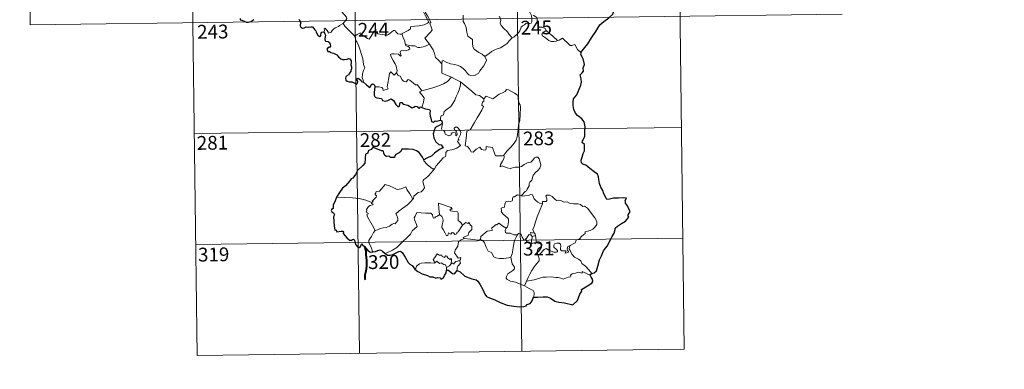
# Model space of a CAD drawing. Units: metres. Extents: x 585442 to 589935, y 4779470 to 4782497.
# Drawn here: x 585714 to 586249, y 4781219 to 4781409 of the extents above; entities that cross this region are included whole.
import ezdxf
from ezdxf.enums import TextEntityAlignment as Align

# ---------------------------------------------------------------- set-up
doc = ezdxf.new("R2010")
doc.units = ezdxf.units.M
doc.header["$MEASUREMENT"] = 0
doc.layers.add('Nivel 63', color=7, linetype='Continuous', lineweight=0)
doc.styles.add('Style-arial', font='arial.shx', dxfattribs={"bigfont": 'arialbig.shx'})

msp = doc.modelspace()

# ---------------------------------------------------------------- linework, layer by layer
at = {"layer": 'Nivel 63', "color": 7, "linetype": 'Continuous', "lineweight": 0}
for p, q in [((585894.65, 4781528.61), (585898.55, 4781227.46)), ((585982.93, 4781529.75), (585986.82, 4781228.61)), ((586071.2, 4781530.89), (586075.09, 4781229.75)), ((585718.11, 4781526.32), (585719.66, 4781405.87)), ((585806.38, 4781527.46), (585810.28, 4781226.33)), ((585719.66, 4781405.87), (586161.03, 4781411.57)), ((585934.9, 4781394.45), (585936.65, 4781395.44)), ((585808.72, 4781346.78), (586073.53, 4781350.21)), ((585809.5, 4781286.55), (586074.31, 4781289.97)), ((585991.83, 4781291.74), (585992.53, 4781291.03)), ((585992.53, 4781291.03), (585994.25, 4781291.58)), ((585945.88, 4781274.2), (585945.86, 4781272.57)), ((585989.31, 4781266.64), (585988.28, 4781264.14)), ((585810.28, 4781226.33), (586075.09, 4781229.75))]:
    msp.add_line(p, q, dxfattribs=at)
at = {"layer": 'Nivel 63', "color": 2, "linetype": 'Continuous', "lineweight": 30}
msp.add_line((585943.48, 4781352.5), (585942.68, 4781351.6), dxfattribs=at)
at = {"layer": 'Nivel 63', "color": 7, "linetype": 'Continuous', "lineweight": 0, "flags": 128}
for points in [[(585931.59, 4781426.96), (585931.9, 4781425.11), (585931.89, 4781422.56), (585931.7, 4781420.88), (585932.51, 4781419.11), (585932.85, 4781418.04), (585933.77, 4781416.03), (585934.23, 4781414.4), (585933.44, 4781412.99), (585934.52, 4781410.71), (585936.34, 4781407.3), (585935.64, 4781406.71), (585933.66, 4781405.93), (585930.94, 4781405.35), (585928.73, 4781405.22), (585926.25, 4781404.82), (585926.28, 4781403.67), (585925.09, 4781402.78), (585921.86, 4781401.14), (585921.85, 4781400.81)], [(585936.65, 4781395.44), (585934.16, 4781398.61), (585937.19, 4781401.94), (585938.05, 4781403.03), (585937.73, 4781404.19), (585936.8, 4781406.77), (585937.46, 4781407.21), (585936.65, 4781408.81), (585935.48, 4781410.78), (585934.47, 4781412.28), (585934.39, 4781413.54), (585938.03, 4781414.05), (585939.16, 4781414.47), (585939.43, 4781415.09), (585939.08, 4781417.43), (585938.62, 4781419.67), (585938.32, 4781420.87), (585938.69, 4781421.39)], [(585884.94, 4781417.37), (585886.07, 4781416.42), (585887.14, 4781415.08), (585888.65, 4781413.33), (585890.43, 4781411.36), (585891.56, 4781410.01), (585891.65, 4781409.36), (585891.09, 4781408.37), (585889.77, 4781406.49)], [(585954.86, 4781411.19), (585954.97, 4781407.58), (585955.76, 4781406.49), (585956.49, 4781404.46), (585957.02, 4781401.81), (585957.43, 4781399.74), (585959.96, 4781397.82), (585960.03, 4781395.87), (585960.23, 4781393.97), (585960.98, 4781392.66), (585962.28, 4781391.7), (585963.4, 4781390.82), (585965.28, 4781389.88), (585966.75, 4781388.61)], [(585981.53, 4781398.85), (585979.96, 4781400.6), (585978.99, 4781402.04), (585977.14, 4781403.85), (585975.59, 4781405.52), (585975.04, 4781406.79), (585975.46, 4781408.48), (585974.87, 4781409.96), (585974.44, 4781410.36)], [(585990.52, 4781414.93), (585990.69, 4781413.71), (585991.4, 4781412.41), (585992.02, 4781410.87), (585992.23, 4781409.31), (585992.31, 4781407.43), (585991.92, 4781406.72), (585991.02, 4781406.54), (585989.13, 4781406.79), (585988.27, 4781405.82), (585987.11, 4781405.39), (585986.54, 4781404.56), (585985.68, 4781402.67), (585984.58, 4781401.17), (585982.4, 4781399.14), (585981.53, 4781398.85)], [(586000.06, 4781402.75), (585999.52, 4781403.82), (585997.83, 4781404.51), (585996.18, 4781404.65), (585995.52, 4781405.9), (585995.12, 4781408.55), (585994.93, 4781409.82), (585992.96, 4781411.12)], [(585889.77, 4781406.49), (585887.79, 4781405.45), (585887.15, 4781405.03), (585885.46, 4781404.16), (585884.55, 4781403.48), (585883.79, 4781402.78), (585883.11, 4781401.93), (585881.54, 4781401.3), (585881.53, 4781402.07), (585880.02, 4781404.08), (585879.47, 4781403.74), (585879.54, 4781403.05), (585879.46, 4781401.79)], [(585889.77, 4781406.49), (585890.67, 4781405.05), (585892.69, 4781403.09), (585894.59, 4781401.15), (585896.02, 4781399.69)], [(585896.02, 4781399.69), (585897.4, 4781400.6), (585899.07, 4781401.55), (585899.45, 4781400.72), (585901.09, 4781399.63), (585902.88, 4781398.36), (585903.93, 4781398.12), (585904.92, 4781399.64), (585906.65, 4781402.45), (585907.22, 4781402.69), (585907.83, 4781401.67), (585908.5, 4781401.06), (585909.65, 4781400.81), (585910.86, 4781400.68), (585912.22, 4781400.34), (585913.6, 4781400.29), (585914.42, 4781400.58), (585915.35, 4781401.34), (585917.08, 4781402.72), (585917.96, 4781402.83), (585918.27, 4781402.09), (585919.44, 4781400.96), (585920.77, 4781400.75), (585921.85, 4781400.81)], [(585900.71, 4781374.71), (585900.56, 4781375.9), (585900.11, 4781377.05), (585900.29, 4781379.21), (585900.78, 4781381.06), (585901.48, 4781382.48), (585900.85, 4781384.32), (585900.36, 4781387.37), (585899.71, 4781389.68), (585899, 4781392.07), (585898.21, 4781394.26), (585897.2, 4781396.62), (585896.61, 4781397.43), (585896.02, 4781399.69)], [(585921.85, 4781400.81), (585922.07, 4781399.26), (585923.25, 4781397.05), (585923.23, 4781396.43), (585923.57, 4781395.19)], [(586000.06, 4781402.75), (585998.31, 4781401.49), (585997.63, 4781400.84), (585998.09, 4781399.89), (585999.76, 4781398.72), (586001.44, 4781397.37), (586002.78, 4781396.89), (586004.15, 4781396.82), (586005.53, 4781397.04), (586006.24, 4781397.28)], [(586006.24, 4781397.28), (586003.72, 4781399.64), (586001.61, 4781401.29), (586000.06, 4781402.75)], [(585923.57, 4781395.19), (585923.78, 4781394.5), (585925.07, 4781394.05), (585925.73, 4781393.53), (585925.91, 4781392.79), (585925.21, 4781392.25), (585923.68, 4781391.8), (585921.59, 4781391.9), (585920.89, 4781391.52), (585920.77, 4781390.93), (585920.97, 4781390.07), (585921.33, 4781389.29), (585920.86, 4781388.78), (585919.74, 4781389.85), (585917.49, 4781390.05), (585916.13, 4781390.13), (585915.46, 4781389.79), (585915.57, 4781388.86), (585916.89, 4781386.53), (585918, 4781384.68), (585918.57, 4781383.37), (585919, 4781380.81), (585918.71, 4781379.85)], [(585923.57, 4781395.19), (585925.1, 4781394.8), (585926.82, 4781394.38), (585928.67, 4781394.45), (585930.26, 4781393.58), (585931.44, 4781393.57), (585933.14, 4781393.94), (585934.9, 4781394.45)], [(585943.43, 4781384.65), (585941.48, 4781386.59), (585939.83, 4781388.07), (585939.39, 4781390.35), (585938.56, 4781392.35), (585937.51, 4781393.99), (585936.65, 4781395.44)], [(585966.75, 4781388.61), (585969.07, 4781390.31), (585970.32, 4781391.47), (585971.75, 4781392.14), (585973.47, 4781392.74), (585975.27, 4781393.44), (585977.21, 4781394.68), (585978.81, 4781395.66), (585979.96, 4781397.09), (585981.53, 4781398.85)], [(586018.89, 4781390.76), (586017.07, 4781392.51), (586015.62, 4781395.09), (586014.05, 4781394.61), (586013.17, 4781394.66), (586012.22, 4781395.56), (586009.39, 4781398.34), (586008.89, 4781398.63), (586008.01, 4781398.16), (586007.05, 4781397.53), (586006.24, 4781397.28)], [(585943.43, 4781384.65), (585943.44, 4781386.27), (585944.1, 4781386.48), (585946.1, 4781385.46), (585948.13, 4781384.67), (585950.43, 4781384.3), (585952.17, 4781383.74), (585953.5, 4781383.24), (585954.86, 4781382.16), (585956.21, 4781380.87), (585957.32, 4781379.39), (585958.02, 4781378.64), (585959.05, 4781378.28), (585961.57, 4781378.55), (585961.87, 4781378.97), (585963.32, 4781379.45), (585964.04, 4781380.93), (585965.99, 4781383.45), (585967.15, 4781385.32), (585967.67, 4781386.68), (585966.75, 4781388.61)], [(585948.58, 4781377.46), (585943.42, 4781379.65), (585943.43, 4781384.65)], [(585907, 4781372.15), (585909.1, 4781372.19), (585910.75, 4781371.91), (585911.22, 4781371.34), (585911.41, 4781370.24), (585914.12, 4781371.06), (585913.64, 4781372.19), (585913.95, 4781374.14), (585914.55, 4781377.03), (585914.89, 4781379.46), (585915.57, 4781380.27), (585917.35, 4781378.58), (585918.71, 4781379.85)], [(585918.71, 4781379.85), (585919.55, 4781378.38), (585920.65, 4781377.99), (585921.81, 4781376.07), (585922.47, 4781375.2), (585923.89, 4781374.91), (585925.13, 4781376.27), (585925.91, 4781375.81), (585929.09, 4781373.21), (585930.14, 4781373.37), (585932.39, 4781370.05)], [(585932.39, 4781370.05), (585935.15, 4781370.79), (585938.54, 4781371.63), (585941.64, 4781372.75), (585944.25, 4781373.77), (585946.43, 4781375.03), (585948.58, 4781377.46)], [(585942.67, 4781354.14), (585942.65, 4781355.43), (585942.95, 4781356.45), (585944.2, 4781356.94), (585944.59, 4781358.8), (585946.25, 4781360.07), (585948.19, 4781361.61), (585949.39, 4781363.23), (585950.41, 4781364.88), (585951.17, 4781366.88), (585951.96, 4781368.68), (585952.82, 4781370.56), (585953.57, 4781373.1), (585953.45, 4781374.93)], [(585948.58, 4781377.46), (585951.04, 4781376.15), (585953.45, 4781374.93)], [(585953.45, 4781374.93), (585955.45, 4781373.23), (585957.62, 4781371.56), (585959.57, 4781369.79), (585961.86, 4781367.87), (585963.74, 4781367.54), (585966.23, 4781365.61)], [(585932.39, 4781370.05), (585931.26, 4781369.44), (585933.66, 4781366.28), (585933.36, 4781363.79), (585932.48, 4781361.02)], [(585985.05, 4781351.55), (585985.81, 4781354.01), (585985.89, 4781357.07), (585986.16, 4781361.19), (585985.94, 4781362.5), (585985.34, 4781363.19), (585984.79, 4781365.52), (585984.78, 4781366.83), (585984.33, 4781367.82), (585982.77, 4781368.76), (585979.52, 4781370.59), (585978.53, 4781370.69), (585977.8, 4781369.64), (585976.28, 4781368.92), (585974.53, 4781368.28), (585973.03, 4781367.13), (585971.16, 4781365.62), (585967.45, 4781367.1), (585966.23, 4781365.61)], [(585966.23, 4781365.61), (585966.15, 4781364.42), (585965.49, 4781363.79), (585965.03, 4781362.31), (585966.05, 4781361.45), (585965.18, 4781359.48), (585963.98, 4781357.72), (585962.63, 4781355.41), (585961.15, 4781352.85), (585958.7, 4781348.88), (585956.93, 4781348.08), (585956.64, 4781344.15), (585956.09, 4781340.24), (585957.31, 4781339.73), (585958.46, 4781338.62), (585959.32, 4781336.94), (585960.33, 4781336.7), (585961.93, 4781338.43), (585964.01, 4781339.39), (585964.94, 4781338.17), (585966.72, 4781337.74), (585967.33, 4781337.92), (585967.47, 4781338.79), (585967.51, 4781339.75), (585970.86, 4781339.35), (585972.16, 4781335.64), (585972.57, 4781334.82), (585976.26, 4781334.81), (585977.1, 4781335.06)], [(585939.31, 4781327.69), (585940.32, 4781329.32), (585944.08, 4781333.64), (585945.35, 4781334.36), (585945.59, 4781335.07), (585945.44, 4781336.53), (585946.49, 4781337.57), (585948.84, 4781338.07), (585951.47, 4781338.88), (585953.47, 4781340.29), (585951.81, 4781342.56), (585952.09, 4781342.95), (585952.7, 4781343.17), (585952.3, 4781343.8), (585952.91, 4781345.25), (585953.5, 4781346.36), (585953.65, 4781347.42), (585953.35, 4781348.3), (585952.32, 4781349.55), (585951.61, 4781350.31), (585950.8, 4781350.28), (585950.14, 4781349.75), (585950.25, 4781348.85), (585951.16, 4781348.09), (585951.57, 4781347.36), (585951.7, 4781346.49), (585951.44, 4781345.99), (585950.95, 4781345.68), (585950.95, 4781346.66), (585950.53, 4781347.44), (585949.87, 4781347.64), (585948.94, 4781347.25), (585948.41, 4781346.51), (585948.17, 4781345.93), (585947.09, 4781345.61), (585945.09, 4781346.58), (585945.01, 4781347.64), (585944.51, 4781348.48), (585943.53, 4781348.68), (585943.2, 4781349.45), (585943.61, 4781351.25), (585943.63, 4781352), (585943.48, 4781352.5)], [(585977.1, 4781335.06), (585978.75, 4781337.33), (585981.01, 4781339.61), (585982.67, 4781341.69), (585983.8, 4781343.29), (585984.3, 4781345.03), (585984.84, 4781348.95), (585985.05, 4781351.55)], [(585977.1, 4781335.06), (585977.28, 4781334.19), (585977.12, 4781333.17), (585976.34, 4781331.76), (585975.25, 4781330.13), (585975.14, 4781328.73), (585976.06, 4781329.27), (585977.33, 4781328.82), (585978.95, 4781328.24), (585980.56, 4781327.79), (585983.2, 4781328.52), (585985.41, 4781328.56), (585986.71, 4781328.92), (585988.08, 4781330.06), (585990.28, 4781331.04), (585991.7, 4781331.36), (585992.79, 4781332.32), (585993.72, 4781333.66), (585994.5, 4781334.07), (585995.5, 4781333.96), (585996.2, 4781333.17), (585996.68, 4781331.93), (585997.07, 4781330.67), (585997.19, 4781329.66), (585996.59, 4781327.98), (585995.79, 4781327.01), (585994.28, 4781325.72), (585992.91, 4781324.22), (585992.28, 4781321.57), (585991.1, 4781320.54), (585990.8, 4781319.7), (585990.78, 4781318.54), (585989.69, 4781316.68), (585989.38, 4781315.82), (585988.59, 4781315.4), (585986.73, 4781313.21)], [(585933.51, 4781332.57), (585933.5, 4781332.06), (585935.33, 4781330.07), (585938.19, 4781327.76), (585939.31, 4781327.69)], [(585939.31, 4781327.69), (585937.55, 4781325.47), (585935.93, 4781323.66), (585934.71, 4781322.67), (585933.49, 4781321.82), (585933.14, 4781321.34), (585933.03, 4781320.55), (585933.83, 4781318.28), (585933.92, 4781317.39), (585933.25, 4781316.27), (585932.04, 4781315.27), (585930.48, 4781314.93), (585928.08, 4781312.86), (585927.98, 4781311.46), (585927.63, 4781311.23)], [(585905.23, 4781309.35), (585906.11, 4781309.97), (585905.4, 4781310.18), (585907.63, 4781312.31), (585907.75, 4781313.04), (585907.09, 4781313.72), (585907.09, 4781314.2), (585907.47, 4781314.41), (585907.42, 4781315.11), (585907.66, 4781315.41), (585909.4, 4781315.51), (585912.61, 4781319.26), (585914.92, 4781318.41), (585917.31, 4781317.4), (585918.99, 4781316.4), (585921.26, 4781316.81), (585923.74, 4781317.91), (585924.36, 4781316.56), (585926.01, 4781314.07), (585927.63, 4781311.23)], [(585986.73, 4781313.21), (585985.29, 4781313.47), (585984.52, 4781313.52), (585983.59, 4781313.04), (585982.92, 4781312.58), (585982.14, 4781312.4), (585981.81, 4781311.61), (585981.84, 4781310.82), (585981.49, 4781310.29), (585980.63, 4781309.95), (585979.37, 4781310.05), (585978.34, 4781310.04), (585977.61, 4781308.67), (585977.35, 4781306.88), (585976.54, 4781306.75), (585975.51, 4781306.33), (585975.77, 4781305.12), (585975.54, 4781304.58), (585976.57, 4781303.25), (585977.89, 4781302.07), (585979.08, 4781301.13), (585979.51, 4781300.31), (585979.62, 4781299.09), (585979.44, 4781297.69), (585979.02, 4781296.28), (585978.37, 4781295.49)], [(585997.99, 4781308.67), (585996.8, 4781308.91), (585995.56, 4781309.52), (585994.56, 4781310.27), (585993.58, 4781311.44), (585992.95, 4781312.71), (585992.64, 4781313.65), (585991.72, 4781313.79), (585990.36, 4781313.27), (585988.41, 4781313.12), (585987.05, 4781312.78), (585986.73, 4781313.21)], [(585905.23, 4781309.35), (585901.98, 4781310.6), (585898.35, 4781311.55), (585894.72, 4781311.92), (585890.49, 4781312.1), (585886.11, 4781312.26)], [(585907.15, 4781294.15), (585905.61, 4781296.95), (585902.89, 4781301.57), (585902.5, 4781302.82), (585903.35, 4781303.35), (585903.29, 4781303.7), (585902.3, 4781304.2), (585902.64, 4781305.02), (585902.43, 4781305.62), (585903.43, 4781307.24), (585904.31, 4781307.8), (585905.74, 4781308.08), (585905.94, 4781308.3), (585905.09, 4781309.07), (585905.23, 4781309.35)], [(585927.63, 4781311.23), (585926.43, 4781309.94), (585924.62, 4781308.22), (585922.11, 4781306.42)], [(585948.98, 4781305.84), (585948.51, 4781306.75), (585941.59, 4781309.04), (585941.65, 4781305.95), (585942.06, 4781302.94)], [(585997.99, 4781308.67), (585996.45, 4781304.75), (585995.14, 4781301.69), (585994.2, 4781298.93), (585993.54, 4781296.47), (585992.88, 4781294.7), (585993.03, 4781293.99), (585993.8, 4781292.82)], [(586013.12, 4781286.05), (586014.65, 4781287.04), (586015.85, 4781287.49), (586016.38, 4781288.91), (586018.18, 4781289.72), (586019.38, 4781291.22), (586021.26, 4781292.65), (586021.27, 4781293.48), (586023.89, 4781294.18), (586025.49, 4781294.89), (586026.65, 4781296.16), (586027.55, 4781297.52), (586027.57, 4781299.19), (586026.5, 4781301), (586022.49, 4781306.32), (586020.86, 4781307.43), (586019.91, 4781307.33), (586018.73, 4781308.36), (586017.37, 4781308.71), (586014.98, 4781308.61), (586013.06, 4781308.93), (586011.56, 4781309.75), (586009.8, 4781309.67), (586008.05, 4781310.53), (586007.02, 4781310.6), (586005.65, 4781310.45), (586004.69, 4781311.2), (586003.29, 4781312.61), (586002, 4781313.33), (586000.41, 4781313.39), (585999.93, 4781312.8), (586000.35, 4781311.52), (586000.47, 4781310.51), (585999.97, 4781309.95), (585998.01, 4781309.91), (585997.99, 4781308.67)], [(585922.11, 4781306.42), (585920.2, 4781304.81), (585918.4, 4781303.19), (585919.03, 4781301.96), (585919.47, 4781300.58), (585919.42, 4781299.63), (585918.61, 4781298.56), (585918.02, 4781297.84), (585917.29, 4781298.01), (585916.27, 4781297.64), (585914.85, 4781296.6), (585913.13, 4781295.82), (585911.49, 4781295.64), (585909.83, 4781295.27), (585908.42, 4781294.65), (585907.15, 4781294.15)], [(585942.06, 4781302.94), (585941.01, 4781301.99), (585939.9, 4781301.69), (585939.59, 4781301.18), (585938.8, 4781300.92), (585938.49, 4781301.61), (585938.32, 4781302.64), (585937.33, 4781303.7), (585934.55, 4781303.69), (585929.79, 4781304.02), (585928.9, 4781302.05), (585928.39, 4781301.05), (585928.71, 4781299.65), (585929.65, 4781297.55), (585929.88, 4781296.43), (585927.16, 4781294.06), (585926.24, 4781292.18), (585924.56, 4781290.39), (585922.17, 4781288.23), (585920.36, 4781286.41), (585918.8, 4781284.95), (585916.52, 4781283.53), (585913.47, 4781282.03), (585912.49, 4781281.78)], [(585954.6, 4781297.02), (585952.22, 4781293.56), (585951.48, 4781293.19), (585951.57, 4781292.49), (585950.49, 4781292.02), (585949.74, 4781292.94), (585948.89, 4781293.13), (585948.25, 4781292.29), (585947.03, 4781292.96), (585946.56, 4781291.46), (585945.82, 4781291.34), (585945.1, 4781292.74), (585944.12, 4781294.8), (585943.41, 4781295.87), (585943.47, 4781297.12), (585944.05, 4781299.65), (585943.97, 4781300.81), (585943.31, 4781301.74), (585942.06, 4781302.94)], [(585954.6, 4781297.02), (585953.75, 4781298.58), (585952.27, 4781299.72), (585952.3, 4781303.71), (585951.83, 4781304.33), (585949.22, 4781304.77), (585947.83, 4781304.91), (585947.8, 4781305.73), (585948.98, 4781305.84)], [(585955.54, 4781289.94), (585954.89, 4781290.5), (585957.73, 4781291.69), (585958.09, 4781293.19), (585959.68, 4781294.79), (585959.68, 4781296.55), (585958.98, 4781297.05), (585958.04, 4781298.64), (585957.52, 4781298.03), (585956.33, 4781298.57), (585954.6, 4781297.02)], [(585978.37, 4781295.49), (585976.52, 4781296.55), (585974.34, 4781298.15), (585973.19, 4781297.23), (585972.82, 4781297.5), (585970.4, 4781295.41), (585970.82, 4781294.43), (585970.54, 4781294.15), (585968.02, 4781293.84), (585964.56, 4781290.93), (585964.44, 4781289.31)], [(585907.15, 4781294.15), (585906.22, 4781293.13), (585905.16, 4781291.04), (585904.28, 4781289.65), (585903.62, 4781288.83), (585903.58, 4781287.77), (585905.14, 4781284.71), (585905.66, 4781282.88), (585905.91, 4781282.56)], [(585984.45, 4781291.84), (585982.42, 4781291.95), (585980.45, 4781292.75), (585978.49, 4781292.71), (585977.99, 4781293.13), (585977.79, 4781294.42), (585978.37, 4781295.49)], [(585989.07, 4781289.4), (585988.83, 4781289.83), (585988.67, 4781288.93), (585987.95, 4781289.12), (585987.01, 4781290.57), (585986.44, 4781292.02), (585985.79, 4781292.76), (585985.04, 4781292.51), (585984.45, 4781291.84)], [(585993.8, 4781292.82), (585991.54, 4781293.16), (585991.83, 4781291.74)], [(585993.8, 4781292.82), (585994.04, 4781292.3), (585994.25, 4781291.58)], [(585952.99, 4781277.84), (585953.38, 4781277.92), (585953.68, 4781279.61), (585952.19, 4781279.25), (585950.3, 4781282.06), (585950.64, 4781283.48), (585952.11, 4781285.7), (585952.49, 4781288.09), (585953.42, 4781289.05), (585955.54, 4781289.94)], [(585964.44, 4781289.31), (585962.94, 4781288.97), (585958.93, 4781289.48), (585955.54, 4781289.94)], [(585980.93, 4781279.82), (585979.82, 4781279.35), (585976.92, 4781279.04), (585974.63, 4781278.97), (585972.71, 4781279.34), (585971.68, 4781279.92), (585970.29, 4781282.27), (585968.5, 4781283.04), (585967.39, 4781285.22), (585966.59, 4781287.46), (585965.6, 4781288.8), (585964.44, 4781289.31)], [(585980.93, 4781279.82), (585981.61, 4781281.63), (585982.2, 4781284.78), (585982.41, 4781287.08), (585982.87, 4781288.87), (585983.72, 4781290.62), (585984.45, 4781291.84)], [(585991.83, 4781291.74), (585990.75, 4781291.98), (585990.14, 4781291.09), (585989.07, 4781289.4)], [(585989.07, 4781289.4), (585989.43, 4781288.43), (585990.22, 4781287.48), (585991.57, 4781287.02), (585992.43, 4781287.15)], [(585992.53, 4781291.03), (585992.52, 4781290.01), (585992.04, 4781289.12), (585992, 4781288.1), (585992.43, 4781287.15)], [(585992.43, 4781287.15), (585993.5, 4781287.45), (585994.57, 4781287.43)], [(585994.25, 4781291.58), (585994.49, 4781290.25), (585994.56, 4781288.71), (585994.57, 4781287.43)], [(585994.57, 4781287.43), (585996.52, 4781287.19), (585997.19, 4781287.06), (585997.65, 4781286.58), (585997.16, 4781285.26), (585995.94, 4781284.5), (585995.27, 4781283.46), (585995.15, 4781282.38), (585995.58, 4781280.95)], [(585995.58, 4781280.95), (585996.81, 4781281.49), (585999.03, 4781283.86), (586000.09, 4781284.45), (586001.85, 4781283.35), (586004.24, 4781282.48), (586005.62, 4781282.38), (586006.23, 4781282.72), (586006.25, 4781283.43), (586005.52, 4781284.06), (586004.58, 4781284.73), (586004.19, 4781285.17), (586004.16, 4781286.18), (586004.66, 4781286.99), (586005.9, 4781287.3), (586007.09, 4781287.29), (586007.81, 4781286.84), (586007.96, 4781285.64), (586007.78, 4781284.7), (586007.85, 4781283.82), (586008.39, 4781283.22), (586009.44, 4781283.1), (586010.96, 4781283.19), (586010.41, 4781281.87), (586012.05, 4781282.31), (586012.16, 4781282.83), (586011.64, 4781283.57), (586011.41, 4781284.35), (586011.87, 4781285.5), (586013.12, 4781286.05)], [(585939.62, 4781276.75), (585939.27, 4781277.63), (585938.71, 4781278.5), (585939.51, 4781279.58), (585940.8, 4781281.48), (585941.93, 4781280.78), (585943.33, 4781280.84), (585943.58, 4781280.17), (585944.87, 4781279.63), (585945.29, 4781280.52), (585946.09, 4781280.35), (585946.53, 4781279.37), (585947.64, 4781278.5), (585948.2, 4781279.02), (585948.61, 4781278.51), (585948.46, 4781276.15)], [(586024.88, 4781270.94), (586023.29, 4781272.79), (586021.38, 4781274.86), (586019.36, 4781276.39), (586018.88, 4781277.77), (586017.64, 4781278.73), (586015.53, 4781279.8), (586014.08, 4781281.33), (586013.1, 4781283.42), (586012.57, 4781284.27), (586012.68, 4781285.19), (586013.12, 4781286.05)], [(585928.62, 4781273.21), (585929.28, 4781273.73), (585929.63, 4781274.77), (585931.12, 4781276.11), (585932.06, 4781276.45), (585934.14, 4781276.63), (585937.13, 4781276.62), (585939.44, 4781276.53), (585939.62, 4781276.75)], [(585945.88, 4781274.2), (585945.39, 4781275.52), (585944.39, 4781275.77), (585942.91, 4781276.73), (585942.13, 4781276.29), (585940.68, 4781277.52), (585939.62, 4781276.75)], [(585948.46, 4781276.15), (585947.48, 4781275.01), (585945.88, 4781274.2)], [(585948.46, 4781276.15), (585948.79, 4781276.53), (585949.39, 4781276.47), (585950.02, 4781275.97), (585950.15, 4781276.58), (585951.03, 4781277.38), (585951.92, 4781277.55), (585952.99, 4781277.84)], [(585952.99, 4781277.84), (585953.48, 4781276.46), (585952.13, 4781274.81), (585951.67, 4781273.89), (585951.68, 4781272.43)], [(585988.28, 4781264.14), (585985.92, 4781265.14), (585983.33, 4781266.13), (585980.76, 4781266.71), (585978.82, 4781267.66), (585978.35, 4781268.34), (585978.49, 4781269.33), (585979.29, 4781270.61), (585981.94, 4781272.49), (585982.88, 4781273.44), (585982.88, 4781274.35), (585981.55, 4781276.12), (585980.93, 4781279.82)], [(585995.58, 4781280.95), (585996.23, 4781279.03), (585996.21, 4781277.73), (585995.05, 4781276.3), (585993.53, 4781274.56), (585992.32, 4781272.49), (585991.22, 4781270.6), (585990.21, 4781268.7), (585989.31, 4781266.64)], [(586023.98, 4781269.9), (586019.69, 4781271.89), (586019.59, 4781271.05), (586017.6, 4781271.6), (586015.95, 4781271.08), (586014.21, 4781270.61), (586013.3, 4781269.95), (586013.43, 4781269.37), (586013.2, 4781269.07), (586012.03, 4781268.84), (586009.33, 4781267.71), (586007.99, 4781268.25), (586006.67, 4781268.7), (586005.26, 4781268.69), (586002.78, 4781269.01), (586000.09, 4781268.92), (585998.32, 4781268.8), (585996.53, 4781268.27), (585993.6, 4781267.49), (585989.31, 4781266.64)], [(585993.23, 4781257.94), (585993.58, 4781259.55), (585993.57, 4781260.63), (585993.05, 4781261.56), (585990.89, 4781262.81), (585988.28, 4781264.14)]]:
    msp.add_lwpolyline(points, dxfattribs=at)
at = {"layer": 'Nivel 63', "color": 7, "linetype": 'Continuous', "lineweight": 30, "flags": 128}
for points in [[(586018.89, 4781390.76), (586021.12, 4781393.55), (586022.67, 4781395.57), (586024.72, 4781398.72), (586027.04, 4781402.28), (586029.32, 4781405.85), (586031.33, 4781407.64), (586034.08, 4781409.61), (586036.25, 4781411.57), (586036.98, 4781413.84), (586036.92, 4781415.71), (586036.31, 4781416.36), (586036.11, 4781418.04), (586035.29, 4781419.62), (586033.94, 4781419.99), (586032.19, 4781419.77), (586031.33, 4781418.84), (586029.87, 4781420.1), (586028.95, 4781421.38), (586029.05, 4781422.9)], [(585833.67, 4781409.21), (585833.8, 4781408.58), (585834.65, 4781408.31), (585835.82, 4781407.79), (585837.23, 4781407.24), (585838.26, 4781407.3), (585839.58, 4781407.75), (585841.17, 4781408.68)], [(585865.61, 4781409.02), (585866.79, 4781406.88), (585866.39, 4781405.91), (585866.27, 4781405.23), (585866.71, 4781404.56), (585867.56, 4781404.04), (585868.43, 4781404.23), (585869.53, 4781404.69), (585870.8, 4781404.6), (585872.09, 4781404.69), (585873.13, 4781404.83), (585873.79, 4781403.78), (585874.35, 4781403.14), (585874.93, 4781402.52), (585874.99, 4781401.93), (585875.98, 4781400.26), (585876.83, 4781399.57), (585877.41, 4781399.68), (585877.65, 4781400.21), (585877.71, 4781401.26), (585878.06, 4781401.93), (585878.8, 4781402.08), (585879.46, 4781401.79)], [(585879.46, 4781401.79), (585879.74, 4781400.94), (585880.06, 4781400.32), (585879.75, 4781398.35), (585879.67, 4781397.7), (585880.04, 4781397.07), (585881.64, 4781396.88), (585882.23, 4781396.21), (585882.69, 4781395.36), (585882.8, 4781394.34), (585882.24, 4781393.62), (585881.5, 4781393.58), (585880.91, 4781392.64), (585881.4, 4781391.35), (585882.36, 4781391.4), (585882.93, 4781390.89), (585884.41, 4781390.4), (585886.2, 4781389.58), (585887.26, 4781388.48), (585888.53, 4781387.41), (585889.28, 4781386.96), (585890.45, 4781387.09), (585891.87, 4781387.29), (585892.62, 4781387.66), (585893.38, 4781387.47), (585894.13, 4781386.36), (585894.11, 4781385.39), (585893.9, 4781384.15), (585894.25, 4781383.05), (585894.3, 4781382), (585893.93, 4781381.13), (585893.87, 4781380.45), (585893.06, 4781379.46), (585892.84, 4781378.8), (585891.97, 4781378.36), (585891.45, 4781378.07), (585891.1, 4781377.56), (585891.03, 4781376.85), (585891.19, 4781375.89), (585891.82, 4781375.22), (585893.22, 4781374.96), (585894.48, 4781374.83), (585895.68, 4781374.42), (585896.88, 4781373.72), (585897.55, 4781374.23), (585897.66, 4781374.91), (585897.37, 4781375.79), (585897.27, 4781376.69), (585897.9, 4781376.92), (585898.68, 4781376.41), (585899.35, 4781375.82), (585899.76, 4781375.18), (585900.71, 4781374.71)], [(586024.88, 4781270.94), (586026.07, 4781271.23), (586027.35, 4781272.24), (586028.11, 4781274.78), (586029.08, 4781278.26), (586030.15, 4781280.5), (586031.31, 4781283.09), (586032.26, 4781284.65), (586033.42, 4781285.98), (586034.47, 4781288.3), (586035.87, 4781291.01), (586037.03, 4781292.79), (586037.49, 4781294.71), (586037.53, 4781295.43), (586038.77, 4781296.48), (586040.96, 4781297.94), (586043.21, 4781299.22), (586045.08, 4781301.5), (586044.69, 4781301.96), (586044.62, 4781302.79), (586045.14, 4781303.58), (586045.63, 4781304.35), (586044.24, 4781307.56), (586043.12, 4781308.99), (586043.26, 4781309.73), (586043, 4781310.41), (586043.72, 4781311.8), (586041.89, 4781311.9), (586039.31, 4781311.68), (586036.61, 4781311.75), (586034.48, 4781311.23), (586033.07, 4781311.13), (586032.59, 4781311.73), (586031.42, 4781314.15), (586030.78, 4781315.95), (586029.72, 4781317.75), (586029.01, 4781319.81), (586028.65, 4781321.83), (586028.46, 4781323.41), (586027.91, 4781324.77), (586026.2, 4781325.99), (586023.83, 4781327.79), (586021.56, 4781329.62), (586020, 4781330.18), (586019.31, 4781330.89), (586019.03, 4781332.35), (586019.56, 4781334), (586020.15, 4781336.04), (586020.94, 4781337.39), (586020.89, 4781340.97), (586019.63, 4781341.98), (586019.77, 4781342.91), (586021, 4781345.18), (586021.09, 4781348.32), (586021.32, 4781350.51), (586020.79, 4781353.25), (586019.47, 4781354.88), (586017.16, 4781356.64), (586015.93, 4781357.92), (586015.07, 4781359.83), (586014.78, 4781362.02), (586014.72, 4781364.03), (586014.95, 4781365.61), (586015.79, 4781366.85), (586016.69, 4781367.93), (586018.07, 4781371.01), (586018.88, 4781373.17), (586019.19, 4781374.8), (586019.02, 4781376.49), (586018.57, 4781378.67), (586019.58, 4781379.83), (586020.39, 4781380.67), (586020.19, 4781382.6), (586020.95, 4781384.35), (586020.57, 4781385.89), (586019.95, 4781387.81), (586018.83, 4781389.69), (586019.12, 4781390.49), (586018.89, 4781390.76)], [(585900.71, 4781374.71), (585902.39, 4781373.33), (585903.41, 4781372.3), (585904.19, 4781371.89), (585904.62, 4781372.36), (585904.96, 4781373.27), (585905.65, 4781373.87), (585906.26, 4781373.71), (585906.8, 4781373.04), (585907, 4781372.15)], [(585907, 4781372.15), (585906.49, 4781369.18), (585906.56, 4781367.72), (585907.12, 4781366.64), (585908.04, 4781366.15), (585910.47, 4781365.92), (585911.17, 4781364.83), (585912.73, 4781364.41), (585913.92, 4781364.74), (585915.73, 4781365.75), (585917.01, 4781364.72), (585918.32, 4781362.55), (585919.58, 4781361.3), (585920.27, 4781361.78), (585920.63, 4781363.61), (585921.55, 4781363.64), (585922.4, 4781362.84), (585924.93, 4781362.2), (585927.15, 4781360.84), (585928.21, 4781361.09), (585928.94, 4781361.65), (585929.91, 4781361.48), (585930.42, 4781360.89), (585931.41, 4781360.66), (585931.57, 4781361.35), (585932.48, 4781361.02)], [(585932.48, 4781361.02), (585934.56, 4781360.22), (585936.63, 4781359.87), (585937.08, 4781359.16), (585936.87, 4781357.89), (585936.95, 4781356.24), (585937.31, 4781355.27), (585937.7, 4781353.36), (585938.75, 4781353.09), (585939.65, 4781353.8), (585940.51, 4781353.58), (585942.67, 4781354.14)], [(585942.68, 4781351.6), (585940.84, 4781350.67), (585939.65, 4781349.97), (585939.14, 4781348.49), (585938.56, 4781346.75), (585939.07, 4781344.58), (585940.04, 4781342.32), (585941.78, 4781340.92), (585943.06, 4781340.64), (585944.03, 4781339.16), (585943.52, 4781338.97), (585942.03, 4781338.22), (585939.42, 4781336.22), (585937.84, 4781334.77), (585935.28, 4781333.49), (585933.51, 4781332.57)], [(585942.67, 4781354.14), (585943.27, 4781353.71), (585943.48, 4781352.5)], [(585933.51, 4781332.57), (585932.81, 4781334.05), (585931.9, 4781335.31), (585930.95, 4781336.53), (585929.51, 4781337.46), (585927.71, 4781338.16), (585925.3, 4781338.34), (585921.69, 4781338.37), (585921.02, 4781337.07), (585920.18, 4781336.34), (585918.31, 4781335.46), (585917.74, 4781334.67), (585917.7, 4781333.81), (585915.42, 4781333.88), (585914.71, 4781334.49), (585913.32, 4781334.47), (585912.34, 4781334.94), (585911.78, 4781336.27), (585911.68, 4781337.22), (585911.22, 4781337.53), (585910.5, 4781337.47), (585906.63, 4781339.15), (585906.11, 4781339.64), (585904.86, 4781338.26), (585903.38, 4781337.48), (585903.21, 4781336.21), (585901.78, 4781335.67), (585901.49, 4781330.8), (585900.38, 4781329.41), (585897.49, 4781326.79), (585896.35, 4781324.64), (585895.02, 4781322.71), (585894.09, 4781322.24), (585893.26, 4781321.09), (585891.05, 4781318.38), (585889.4, 4781317.18), (585887.78, 4781314.87), (585886.11, 4781312.26)], [(585886.11, 4781312.26), (585885.13, 4781309.86), (585884.28, 4781308.15), (585884.25, 4781306.24), (585883.45, 4781305.61), (585883.23, 4781305.07), (585883.61, 4781304.31), (585884.48, 4781303.77), (585884.97, 4781302.8), (585884.4, 4781301.55), (585884.87, 4781296.74), (585885.14, 4781294.41), (585885.86, 4781294.58), (585886.35, 4781293.56), (585888.63, 4781293.82), (585889.56, 4781293.94), (585889.99, 4781293.32), (585889.74, 4781292.53), (585891.67, 4781290.2), (585893.11, 4781288.9), (585894.25, 4781288.96), (585894.74, 4781289.29), (585895.31, 4781289.53), (585895.91, 4781288.9), (585896.02, 4781287.85), (585896.62, 4781286.5), (585897.49, 4781285.27), (585898.39, 4781285.01), (585899.07, 4781285.54), (585899.42, 4781286.47), (585899.88, 4781287.24), (585900.18, 4781286.47), (585901.25, 4781285.57), (585903.21, 4781283.34), (585904.58, 4781282.45), (585905.91, 4781282.56)], [(585905.91, 4781282.56), (585907.34, 4781282.73), (585908.49, 4781283.31), (585909.85, 4781283.65), (585911.17, 4781282.94), (585912.49, 4781281.78)], [(585912.49, 4781281.78), (585913.83, 4781280.84), (585915.18, 4781280.77), (585916.77, 4781281.22), (585920.01, 4781282.74), (585920.85, 4781283.03), (585921.71, 4781282.36), (585923.46, 4781279.73), (585925.05, 4781276.84), (585926.03, 4781275.97), (585927.21, 4781275.26), (585928.62, 4781273.21)], [(585928.62, 4781273.21), (585930.25, 4781271.9), (585932.73, 4781270.63), (585935.52, 4781269.73), (585936.75, 4781269.05), (585938.44, 4781269.13), (585940.17, 4781268.34), (585941.07, 4781268.71), (585942.5, 4781268.5), (585943, 4781267.87), (585944.28, 4781268.54), (585944.71, 4781269.83), (585945.71, 4781271.3), (585945.86, 4781272.57)], [(585945.86, 4781272.57), (585946.54, 4781272.89), (585949.17, 4781270.81), (585950.32, 4781270.61), (585951.68, 4781272.43)], [(585951.68, 4781272.43), (585953.3, 4781271.75), (585955.89, 4781269.4), (585959.62, 4781267.95), (585962, 4781267.37), (585963, 4781266.71), (585964.09, 4781265.15), (585965.72, 4781262.14), (585966.73, 4781259.62), (585967.67, 4781258.39), (585969.31, 4781257.62), (585972.13, 4781256.61), (585975.06, 4781255.17), (585978.93, 4781253.77), (585982.41, 4781253.06), (585985.48, 4781252.77), (585987.98, 4781252.95), (585989.18, 4781253.37), (585989.72, 4781254.05), (585991.37, 4781254.64), (585992.48, 4781256.12), (585993.23, 4781257.94)], [(586023.98, 4781269.9), (586024.25, 4781270.48), (586024.88, 4781270.94)], [(585993.23, 4781257.94), (585995.29, 4781258.02), (585998.41, 4781258.21), (586000.65, 4781258.19), (586002.45, 4781257.48), (586004.83, 4781255.84), (586006.88, 4781255.27), (586010.11, 4781254.9), (586014.48, 4781253.87), (586017.15, 4781256.24), (586018.3, 4781259.62), (586019.51, 4781261.22), (586019.34, 4781262.13), (586022.45, 4781264.09), (586024.85, 4781265.6), (586025.44, 4781266.53), (586025.29, 4781267.77), (586024.58, 4781268.96), (586023.98, 4781269.9)]]:
    msp.add_lwpolyline(points, dxfattribs=at)
at = {"layer": 'Nivel 63', "color": 7, "linetype": 'Continuous', "lineweight": 40, "flags": 128}
msp.add_lwpolyline([(585901.25, 4781285.57), (585901.96, 4781283.12), (585901.99, 4781281.22), (585902.35, 4781277.97), (585902.4, 4781274.81), (585902.02, 4781272.17), (585901.54, 4781269.96), (585901.56, 4781268.17), (585901.78, 4781267.55)], dxfattribs=at)
at = {"layer": 'Nivel 63', "color": 7, "linetype": 'Continuous', "lineweight": 0}
msp.add_3dface([(585480.67, 4779469.8), (585442.31, 4782439.56), (589896.83, 4782497.14), (589935.22, 4779527.37)], dxfattribs=at)

# ---------------------------------------------------------------- texts
at = {"layer": 'Nivel 63', "color": 7, "linetype": 'Continuous', "lineweight": 13, "style": 'Style-arial'}
for s, p in [('243', (585818.84, 4781402.16)), ('244', (585906.14, 4781403.22)), ('245', (585994.69, 4781404.4)), ('281', (585818.66, 4781341.83)), ('282', (585907.26, 4781343.36)), ('283', (585995.96, 4781344.23)), ('321', (585995.99, 4781284.43)), ('319', (585819.33, 4781281.21)), ('320', (585911.75, 4781277.12))]:
    msp.add_text(s, height=7.5, rotation=0.7411, dxfattribs=at).set_placement(p, align=Align.MIDDLE_CENTER)

doc.saveas('drawing.dxf')
